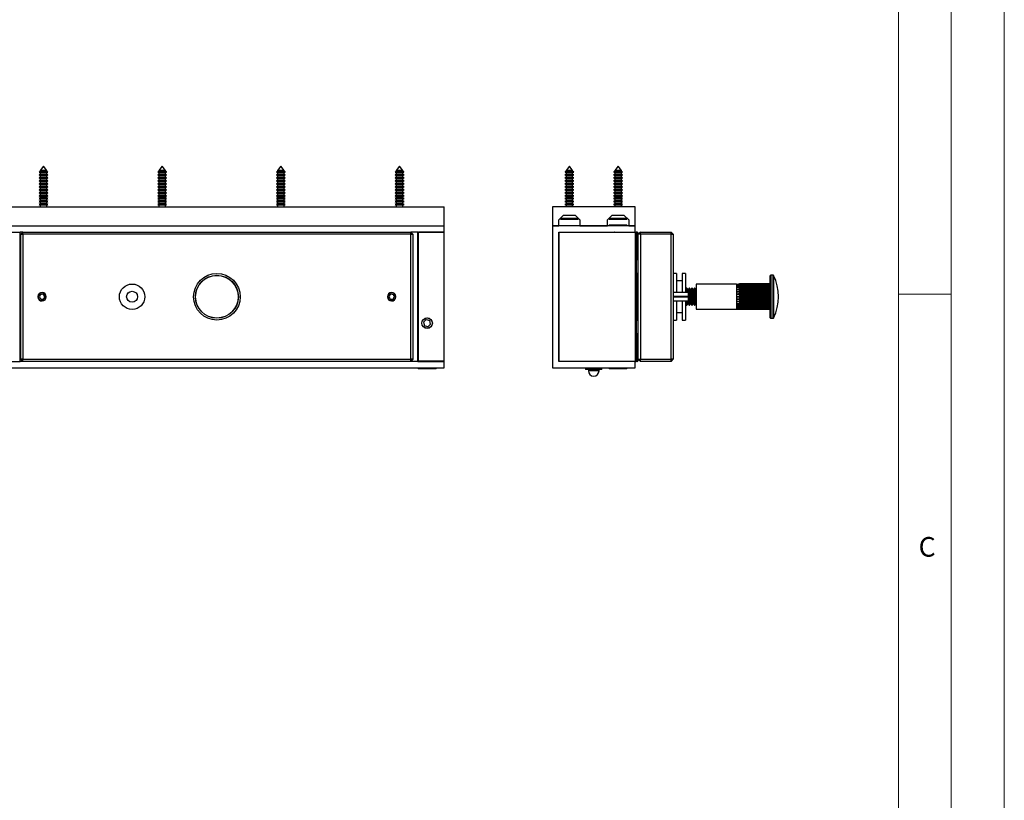
# Model space of a CAD drawing. Units: millimetres. Extents: x 0 to 1050, y 0 to 1485.
# Drawn here: x 586 to 1050, y 742 to 1110 of the extents above; entities that cross this region are included whole.
import ezdxf

# ---------------------------------------------------------------- set-up
doc = ezdxf.new("R2010")
doc.units = ezdxf.units.MM
doc.header["$LTSCALE"] = 5
doc.styles.add('SLDTEXTSTYLE0', font='TXT', dxfattribs={"width": 0.75})

msp = doc.modelspace()

# ---------------------------------------------------------------- linework, layer by layer
at = {"color": 7, "linetype": 'Continuous', "lineweight": 18}
for p, q in [((1050.15, 1485.28), (1050.15, 0.28)), ((1025.15, 1457.96), (1025.15, 22.78)), ((1000.15, 47.78), (1000.15, 1437.78)), ((1000.15, 980.37), (1025.15, 980.37))]:
    msp.add_line(p, q, dxfattribs=at)
at = {"color": 7, "linetype": 'Continuous', "lineweight": 25}
for p, q in [((596.78, 1040.75), (595.23, 1038.7)), ((598.33, 1038.7), (596.78, 1040.75)), ((652.78, 1040.75), (651.23, 1038.7)), ((654.33, 1038.7), (652.78, 1040.75)), ((708.78, 1040.75), (707.23, 1038.7)), ((710.33, 1038.7), (708.78, 1040.75)), ((764.78, 1040.75), (763.23, 1038.7)), ((766.33, 1038.7), (764.78, 1040.75)), ((844.9, 1040.75), (843.35, 1038.7)), ((846.45, 1038.7), (844.9, 1040.75)), ((867.9, 1040.75), (866.35, 1038.7)), ((869.45, 1038.7), (867.9, 1040.75)), ((595.23, 1037.01), (594.68, 1036.69)), ((594.68, 1036.69), (595.23, 1036.37)), ((598.88, 1036.69), (594.68, 1036.69)), ((594.84, 1038.18), (594.74, 1038.06)), ((594.74, 1038.06), (595.23, 1037.77)), ((598.82, 1038.06), (594.74, 1038.06)), ((595.23, 1038.41), (594.84, 1038.18)), ((594.84, 1038.18), (598.73, 1038.18)), ((595.23, 1038.7), (595.23, 1038.41)), ((598.33, 1038.7), (595.23, 1038.7)), ((598.33, 1038.41), (595.23, 1038.41)), ((595.23, 1037.77), (595.23, 1037.01)), ((598.33, 1037.77), (595.23, 1037.77)), ((598.33, 1037.01), (595.23, 1037.01)), ((595.23, 1036.37), (595.23, 1035.61)), ((598.33, 1036.37), (595.23, 1036.37)), ((598.33, 1038.41), (598.33, 1038.7)), ((598.73, 1038.18), (598.33, 1038.41)), ((598.33, 1037.77), (598.82, 1038.06)), ((598.33, 1037.01), (598.33, 1037.77)), ((598.88, 1036.69), (598.33, 1037.01)), ((598.33, 1036.37), (598.88, 1036.69)), ((598.33, 1035.61), (598.33, 1036.37)), ((598.82, 1038.06), (598.73, 1038.18)), ((651.23, 1037.01), (650.68, 1036.69)), ((650.68, 1036.69), (651.23, 1036.37)), ((654.88, 1036.69), (650.68, 1036.69)), ((650.84, 1038.18), (650.74, 1038.06)), ((650.74, 1038.06), (651.23, 1037.77)), ((654.82, 1038.06), (650.74, 1038.06)), ((651.23, 1038.41), (650.84, 1038.18)), ((650.84, 1038.18), (654.73, 1038.18)), ((651.23, 1038.7), (651.23, 1038.41)), ((654.33, 1038.7), (651.23, 1038.7)), ((654.33, 1038.41), (651.23, 1038.41)), ((651.23, 1037.77), (651.23, 1037.01)), ((654.33, 1037.77), (651.23, 1037.77)), ((654.33, 1037.01), (651.23, 1037.01)), ((651.23, 1036.37), (651.23, 1035.61)), ((654.33, 1036.37), (651.23, 1036.37)), ((654.33, 1038.41), (654.33, 1038.7)), ((654.73, 1038.18), (654.33, 1038.41)), ((654.33, 1037.77), (654.82, 1038.06)), ((654.33, 1037.01), (654.33, 1037.77)), ((654.88, 1036.69), (654.33, 1037.01)), ((654.33, 1036.37), (654.88, 1036.69)), ((654.33, 1035.61), (654.33, 1036.37)), ((654.82, 1038.06), (654.73, 1038.18)), ((707.23, 1037.01), (706.68, 1036.69)), ((706.68, 1036.69), (707.23, 1036.37)), ((710.88, 1036.69), (706.68, 1036.69)), ((706.84, 1038.18), (706.74, 1038.06)), ((706.74, 1038.06), (707.23, 1037.77)), ((710.82, 1038.06), (706.74, 1038.06)), ((707.23, 1038.41), (706.84, 1038.18)), ((706.84, 1038.18), (710.73, 1038.18)), ((707.23, 1038.7), (707.23, 1038.41)), ((710.33, 1038.7), (707.23, 1038.7)), ((710.33, 1038.41), (707.23, 1038.41)), ((707.23, 1037.77), (707.23, 1037.01)), ((710.33, 1037.77), (707.23, 1037.77)), ((710.33, 1037.01), (707.23, 1037.01)), ((707.23, 1036.37), (707.23, 1035.61)), ((710.33, 1036.37), (707.23, 1036.37)), ((710.33, 1038.41), (710.33, 1038.7)), ((710.73, 1038.18), (710.33, 1038.41)), ((710.33, 1037.77), (710.82, 1038.06)), ((710.33, 1037.01), (710.33, 1037.77)), ((710.88, 1036.69), (710.33, 1037.01)), ((710.33, 1036.37), (710.88, 1036.69)), ((710.33, 1035.61), (710.33, 1036.37)), ((710.82, 1038.06), (710.73, 1038.18)), ((763.23, 1037.01), (762.68, 1036.69)), ((762.68, 1036.69), (763.23, 1036.37)), ((766.88, 1036.69), (762.68, 1036.69)), ((762.84, 1038.18), (762.74, 1038.06)), ((762.74, 1038.06), (763.23, 1037.77)), ((766.82, 1038.06), (762.74, 1038.06)), ((763.23, 1038.41), (762.84, 1038.18)), ((762.84, 1038.18), (766.73, 1038.18)), ((763.23, 1038.7), (763.23, 1038.41)), ((766.33, 1038.7), (763.23, 1038.7)), ((766.33, 1038.41), (763.23, 1038.41)), ((763.23, 1037.77), (763.23, 1037.01)), ((766.33, 1037.77), (763.23, 1037.77)), ((766.33, 1037.01), (763.23, 1037.01)), ((763.23, 1036.37), (763.23, 1035.61)), ((766.33, 1036.37), (763.23, 1036.37)), ((766.33, 1038.41), (766.33, 1038.7)), ((766.73, 1038.18), (766.33, 1038.41)), ((766.33, 1037.77), (766.82, 1038.06)), ((766.33, 1037.01), (766.33, 1037.77)), ((766.88, 1036.69), (766.33, 1037.01)), ((766.33, 1036.37), (766.88, 1036.69)), ((766.33, 1035.61), (766.33, 1036.37)), ((766.82, 1038.06), (766.73, 1038.18)), ((843.35, 1037.01), (842.8, 1036.69)), ((842.8, 1036.69), (843.35, 1036.37)), ((847, 1036.69), (842.8, 1036.69)), ((842.95, 1038.18), (842.86, 1038.06)), ((842.86, 1038.06), (843.35, 1037.77)), ((846.94, 1038.06), (842.86, 1038.06)), ((843.35, 1038.41), (842.95, 1038.18)), ((842.95, 1038.18), (844.9, 1038.18)), ((843.35, 1038.7), (843.35, 1038.41)), ((846.45, 1038.7), (843.35, 1038.7)), ((846.45, 1038.41), (843.35, 1038.41)), ((843.35, 1037.77), (843.35, 1037.01)), ((846.45, 1037.77), (843.35, 1037.77)), ((846.45, 1037.01), (843.35, 1037.01)), ((843.35, 1036.37), (843.35, 1035.61)), ((846.45, 1036.37), (843.35, 1036.37)), ((844.9, 1038.18), (846.84, 1038.18)), ((846.45, 1038.41), (846.45, 1038.7)), ((846.84, 1038.18), (846.45, 1038.41)), ((846.45, 1037.77), (846.94, 1038.06)), ((846.45, 1037.01), (846.45, 1037.77)), ((847, 1036.69), (846.45, 1037.01)), ((846.45, 1036.37), (847, 1036.69)), ((846.45, 1035.61), (846.45, 1036.37)), ((846.94, 1038.06), (846.84, 1038.18)), ((866.35, 1037.01), (865.8, 1036.69)), ((865.8, 1036.69), (866.35, 1036.37)), ((870, 1036.69), (865.8, 1036.69)), ((865.95, 1038.18), (865.86, 1038.06)), ((865.86, 1038.06), (866.35, 1037.77)), ((869.94, 1038.06), (865.86, 1038.06)), ((866.35, 1038.41), (865.95, 1038.18)), ((865.95, 1038.18), (867.9, 1038.18)), ((866.35, 1038.7), (866.35, 1038.41)), ((869.45, 1038.7), (866.35, 1038.7)), ((869.45, 1038.41), (866.35, 1038.41)), ((866.35, 1037.77), (866.35, 1037.01)), ((869.45, 1037.77), (866.35, 1037.77)), ((869.45, 1037.01), (866.35, 1037.01)), ((866.35, 1036.37), (866.35, 1035.61)), ((869.45, 1036.37), (866.35, 1036.37)), ((867.9, 1038.18), (869.84, 1038.18)), ((869.45, 1038.41), (869.45, 1038.7)), ((869.84, 1038.18), (869.45, 1038.41)), ((869.45, 1037.77), (869.94, 1038.06)), ((869.45, 1037.01), (869.45, 1037.77)), ((870, 1036.69), (869.45, 1037.01)), ((869.45, 1036.37), (870, 1036.69)), ((869.45, 1035.61), (869.45, 1036.37)), ((869.94, 1038.06), (869.84, 1038.18)), ((595.23, 1035.61), (594.68, 1035.29)), ((594.68, 1035.29), (595.23, 1034.97)), ((598.88, 1035.29), (594.68, 1035.29)), ((595.23, 1034.21), (594.68, 1033.89)), ((594.68, 1033.89), (595.23, 1033.57)), ((598.88, 1033.89), (594.68, 1033.89)), ((595.23, 1032.81), (594.68, 1032.49)), ((594.68, 1032.49), (595.23, 1032.17)), ((598.88, 1032.49), (594.68, 1032.49)), ((598.33, 1035.61), (595.23, 1035.61)), ((595.23, 1034.97), (595.23, 1034.21)), ((598.33, 1034.97), (595.23, 1034.97)), ((598.33, 1034.21), (595.23, 1034.21)), ((595.23, 1033.57), (595.23, 1032.81)), ((598.33, 1033.57), (595.23, 1033.57)), ((598.33, 1032.81), (595.23, 1032.81)), ((595.23, 1032.17), (595.23, 1031.41)), ((598.33, 1032.17), (595.23, 1032.17)), ((598.88, 1035.29), (598.33, 1035.61)), ((598.33, 1034.97), (598.88, 1035.29)), ((598.33, 1034.21), (598.33, 1034.97)), ((598.88, 1033.89), (598.33, 1034.21)), ((598.33, 1033.57), (598.88, 1033.89)), ((598.33, 1032.81), (598.33, 1033.57)), ((598.88, 1032.49), (598.33, 1032.81)), ((598.33, 1032.17), (598.88, 1032.49)), ((598.33, 1031.41), (598.33, 1032.17)), ((651.23, 1035.61), (650.68, 1035.29)), ((650.68, 1035.29), (651.23, 1034.97)), ((654.88, 1035.29), (650.68, 1035.29)), ((651.23, 1034.21), (650.68, 1033.89)), ((650.68, 1033.89), (651.23, 1033.57)), ((654.88, 1033.89), (650.68, 1033.89)), ((651.23, 1032.81), (650.68, 1032.49)), ((650.68, 1032.49), (651.23, 1032.17)), ((654.88, 1032.49), (650.68, 1032.49)), ((654.33, 1035.61), (651.23, 1035.61)), ((651.23, 1034.97), (651.23, 1034.21)), ((654.33, 1034.97), (651.23, 1034.97)), ((654.33, 1034.21), (651.23, 1034.21)), ((651.23, 1033.57), (651.23, 1032.81)), ((654.33, 1033.57), (651.23, 1033.57)), ((654.33, 1032.81), (651.23, 1032.81)), ((651.23, 1032.17), (651.23, 1031.41)), ((654.33, 1032.17), (651.23, 1032.17)), ((654.88, 1035.29), (654.33, 1035.61)), ((654.33, 1034.97), (654.88, 1035.29)), ((654.33, 1034.21), (654.33, 1034.97)), ((654.88, 1033.89), (654.33, 1034.21)), ((654.33, 1033.57), (654.88, 1033.89)), ((654.33, 1032.81), (654.33, 1033.57)), ((654.88, 1032.49), (654.33, 1032.81)), ((654.33, 1032.17), (654.88, 1032.49)), ((654.33, 1031.41), (654.33, 1032.17)), ((707.23, 1035.61), (706.68, 1035.29)), ((706.68, 1035.29), (707.23, 1034.97)), ((710.88, 1035.29), (706.68, 1035.29)), ((707.23, 1034.21), (706.68, 1033.89)), ((706.68, 1033.89), (707.23, 1033.57)), ((710.88, 1033.89), (706.68, 1033.89)), ((707.23, 1032.81), (706.68, 1032.49)), ((706.68, 1032.49), (707.23, 1032.17)), ((710.88, 1032.49), (706.68, 1032.49)), ((710.33, 1035.61), (707.23, 1035.61)), ((707.23, 1034.97), (707.23, 1034.21)), ((710.33, 1034.97), (707.23, 1034.97)), ((710.33, 1034.21), (707.23, 1034.21)), ((707.23, 1033.57), (707.23, 1032.81)), ((710.33, 1033.57), (707.23, 1033.57)), ((710.33, 1032.81), (707.23, 1032.81)), ((707.23, 1032.17), (707.23, 1031.41)), ((710.33, 1032.17), (707.23, 1032.17)), ((710.88, 1035.29), (710.33, 1035.61)), ((710.33, 1034.97), (710.88, 1035.29)), ((710.33, 1034.21), (710.33, 1034.97)), ((710.88, 1033.89), (710.33, 1034.21)), ((710.33, 1033.57), (710.88, 1033.89)), ((710.33, 1032.81), (710.33, 1033.57)), ((710.88, 1032.49), (710.33, 1032.81)), ((710.33, 1032.17), (710.88, 1032.49)), ((710.33, 1031.41), (710.33, 1032.17)), ((763.23, 1035.61), (762.68, 1035.29)), ((762.68, 1035.29), (763.23, 1034.97)), ((766.88, 1035.29), (762.68, 1035.29)), ((763.23, 1034.21), (762.68, 1033.89)), ((762.68, 1033.89), (763.23, 1033.57)), ((766.88, 1033.89), (762.68, 1033.89)), ((763.23, 1032.81), (762.68, 1032.49)), ((762.68, 1032.49), (763.23, 1032.17)), ((766.88, 1032.49), (762.68, 1032.49)), ((766.33, 1035.61), (763.23, 1035.61)), ((763.23, 1034.97), (763.23, 1034.21)), ((766.33, 1034.97), (763.23, 1034.97)), ((766.33, 1034.21), (763.23, 1034.21)), ((763.23, 1033.57), (763.23, 1032.81)), ((766.33, 1033.57), (763.23, 1033.57)), ((766.33, 1032.81), (763.23, 1032.81)), ((763.23, 1032.17), (763.23, 1031.41)), ((766.33, 1032.17), (763.23, 1032.17)), ((766.88, 1035.29), (766.33, 1035.61)), ((766.33, 1034.97), (766.88, 1035.29)), ((766.33, 1034.21), (766.33, 1034.97)), ((766.88, 1033.89), (766.33, 1034.21)), ((766.33, 1033.57), (766.88, 1033.89)), ((766.33, 1032.81), (766.33, 1033.57)), ((766.88, 1032.49), (766.33, 1032.81)), ((766.33, 1032.17), (766.88, 1032.49)), ((766.33, 1031.41), (766.33, 1032.17)), ((843.35, 1035.61), (842.8, 1035.29)), ((842.8, 1035.29), (843.35, 1034.97)), ((847, 1035.29), (842.8, 1035.29)), ((843.35, 1034.21), (842.8, 1033.89)), ((842.8, 1033.89), (843.35, 1033.57)), ((847, 1033.89), (842.8, 1033.89)), ((843.35, 1032.81), (842.8, 1032.49)), ((842.8, 1032.49), (843.35, 1032.17)), ((847, 1032.49), (842.8, 1032.49)), ((846.45, 1035.61), (843.35, 1035.61)), ((843.35, 1034.97), (843.35, 1034.21)), ((846.45, 1034.97), (843.35, 1034.97)), ((846.45, 1034.21), (843.35, 1034.21)), ((843.35, 1033.57), (843.35, 1032.81)), ((846.45, 1033.57), (843.35, 1033.57)), ((846.45, 1032.81), (843.35, 1032.81)), ((843.35, 1032.17), (843.35, 1031.41)), ((846.45, 1032.17), (843.35, 1032.17)), ((847, 1035.29), (846.45, 1035.61)), ((846.45, 1034.97), (847, 1035.29)), ((846.45, 1034.21), (846.45, 1034.97)), ((847, 1033.89), (846.45, 1034.21)), ((846.45, 1033.57), (847, 1033.89)), ((846.45, 1032.81), (846.45, 1033.57)), ((847, 1032.49), (846.45, 1032.81)), ((846.45, 1032.17), (847, 1032.49)), ((846.45, 1031.41), (846.45, 1032.17)), ((866.35, 1035.61), (865.8, 1035.29)), ((865.8, 1035.29), (866.35, 1034.97)), ((870, 1035.29), (865.8, 1035.29)), ((866.35, 1034.21), (865.8, 1033.89)), ((865.8, 1033.89), (866.35, 1033.57)), ((870, 1033.89), (865.8, 1033.89)), ((866.35, 1032.81), (865.8, 1032.49)), ((865.8, 1032.49), (866.35, 1032.17)), ((870, 1032.49), (865.8, 1032.49)), ((869.45, 1035.61), (866.35, 1035.61)), ((866.35, 1034.97), (866.35, 1034.21)), ((869.45, 1034.97), (866.35, 1034.97)), ((869.45, 1034.21), (866.35, 1034.21)), ((866.35, 1033.57), (866.35, 1032.81)), ((869.45, 1033.57), (866.35, 1033.57)), ((869.45, 1032.81), (866.35, 1032.81)), ((866.35, 1032.17), (866.35, 1031.41)), ((869.45, 1032.17), (866.35, 1032.17)), ((870, 1035.29), (869.45, 1035.61)), ((869.45, 1034.97), (870, 1035.29)), ((869.45, 1034.21), (869.45, 1034.97)), ((870, 1033.89), (869.45, 1034.21)), ((869.45, 1033.57), (870, 1033.89)), ((869.45, 1032.81), (869.45, 1033.57)), ((870, 1032.49), (869.45, 1032.81)), ((869.45, 1032.17), (870, 1032.49)), ((869.45, 1031.41), (869.45, 1032.17)), ((595.23, 1031.41), (594.68, 1031.09)), ((594.68, 1031.09), (595.23, 1030.77)), ((598.88, 1031.09), (594.68, 1031.09)), ((595.23, 1030.01), (594.68, 1029.69)), ((594.68, 1029.69), (595.23, 1029.37)), ((598.88, 1029.69), (594.68, 1029.69)), ((595.23, 1028.61), (594.68, 1028.29)), ((594.68, 1028.29), (595.23, 1027.97)), ((598.88, 1028.29), (594.68, 1028.29)), ((595.23, 1027.21), (594.68, 1026.89)), ((594.68, 1026.89), (595.23, 1026.57)), ((598.88, 1026.89), (594.68, 1026.89)), ((598.33, 1031.41), (595.23, 1031.41)), ((595.23, 1030.77), (595.23, 1030.01)), ((598.33, 1030.77), (595.23, 1030.77)), ((598.33, 1030.01), (595.23, 1030.01)), ((595.23, 1029.37), (595.23, 1028.61)), ((598.33, 1029.37), (595.23, 1029.37)), ((598.33, 1028.61), (595.23, 1028.61)), ((595.23, 1027.97), (595.23, 1027.21)), ((598.33, 1027.97), (595.23, 1027.97)), ((598.33, 1027.21), (595.23, 1027.21)), ((598.88, 1031.09), (598.33, 1031.41)), ((598.33, 1030.77), (598.88, 1031.09)), ((598.33, 1030.01), (598.33, 1030.77)), ((598.88, 1029.69), (598.33, 1030.01)), ((598.33, 1029.37), (598.88, 1029.69)), ((598.33, 1028.61), (598.33, 1029.37)), ((598.88, 1028.29), (598.33, 1028.61)), ((598.33, 1027.97), (598.88, 1028.29)), ((598.33, 1027.21), (598.33, 1027.97)), ((598.88, 1026.89), (598.33, 1027.21)), ((598.33, 1026.57), (598.88, 1026.89)), ((651.23, 1031.41), (650.68, 1031.09)), ((650.68, 1031.09), (651.23, 1030.77)), ((654.88, 1031.09), (650.68, 1031.09)), ((651.23, 1030.01), (650.68, 1029.69)), ((650.68, 1029.69), (651.23, 1029.37)), ((654.88, 1029.69), (650.68, 1029.69)), ((651.23, 1028.61), (650.68, 1028.29)), ((650.68, 1028.29), (651.23, 1027.97)), ((654.88, 1028.29), (650.68, 1028.29)), ((651.23, 1027.21), (650.68, 1026.89)), ((650.68, 1026.89), (651.23, 1026.57)), ((654.88, 1026.89), (650.68, 1026.89)), ((654.33, 1031.41), (651.23, 1031.41)), ((651.23, 1030.77), (651.23, 1030.01)), ((654.33, 1030.77), (651.23, 1030.77)), ((654.33, 1030.01), (651.23, 1030.01)), ((651.23, 1029.37), (651.23, 1028.61)), ((654.33, 1029.37), (651.23, 1029.37)), ((654.33, 1028.61), (651.23, 1028.61)), ((651.23, 1027.97), (651.23, 1027.21)), ((654.33, 1027.97), (651.23, 1027.97)), ((654.33, 1027.21), (651.23, 1027.21)), ((654.88, 1031.09), (654.33, 1031.41)), ((654.33, 1030.77), (654.88, 1031.09)), ((654.33, 1030.01), (654.33, 1030.77)), ((654.88, 1029.69), (654.33, 1030.01)), ((654.33, 1029.37), (654.88, 1029.69)), ((654.33, 1028.61), (654.33, 1029.37)), ((654.88, 1028.29), (654.33, 1028.61)), ((654.33, 1027.97), (654.88, 1028.29)), ((654.33, 1027.21), (654.33, 1027.97)), ((654.88, 1026.89), (654.33, 1027.21)), ((654.33, 1026.57), (654.88, 1026.89)), ((707.23, 1031.41), (706.68, 1031.09)), ((706.68, 1031.09), (707.23, 1030.77)), ((710.88, 1031.09), (706.68, 1031.09)), ((707.23, 1030.01), (706.68, 1029.69)), ((706.68, 1029.69), (707.23, 1029.37)), ((710.88, 1029.69), (706.68, 1029.69)), ((707.23, 1028.61), (706.68, 1028.29)), ((706.68, 1028.29), (707.23, 1027.97)), ((710.88, 1028.29), (706.68, 1028.29)), ((707.23, 1027.21), (706.68, 1026.89)), ((706.68, 1026.89), (707.23, 1026.57)), ((710.88, 1026.89), (706.68, 1026.89)), ((710.33, 1031.41), (707.23, 1031.41)), ((707.23, 1030.77), (707.23, 1030.01)), ((710.33, 1030.77), (707.23, 1030.77)), ((710.33, 1030.01), (707.23, 1030.01)), ((707.23, 1029.37), (707.23, 1028.61)), ((710.33, 1029.37), (707.23, 1029.37)), ((710.33, 1028.61), (707.23, 1028.61)), ((707.23, 1027.97), (707.23, 1027.21)), ((710.33, 1027.97), (707.23, 1027.97)), ((710.33, 1027.21), (707.23, 1027.21)), ((710.88, 1031.09), (710.33, 1031.41)), ((710.33, 1030.77), (710.88, 1031.09)), ((710.33, 1030.01), (710.33, 1030.77)), ((710.88, 1029.69), (710.33, 1030.01)), ((710.33, 1029.37), (710.88, 1029.69)), ((710.33, 1028.61), (710.33, 1029.37)), ((710.88, 1028.29), (710.33, 1028.61)), ((710.33, 1027.97), (710.88, 1028.29)), ((710.33, 1027.21), (710.33, 1027.97)), ((710.88, 1026.89), (710.33, 1027.21)), ((710.33, 1026.57), (710.88, 1026.89)), ((763.23, 1031.41), (762.68, 1031.09)), ((762.68, 1031.09), (763.23, 1030.77)), ((766.88, 1031.09), (762.68, 1031.09)), ((763.23, 1030.01), (762.68, 1029.69)), ((762.68, 1029.69), (763.23, 1029.37)), ((766.88, 1029.69), (762.68, 1029.69)), ((763.23, 1028.61), (762.68, 1028.29)), ((762.68, 1028.29), (763.23, 1027.97)), ((766.88, 1028.29), (762.68, 1028.29)), ((763.23, 1027.21), (762.68, 1026.89)), ((762.68, 1026.89), (763.23, 1026.57)), ((766.88, 1026.89), (762.68, 1026.89)), ((766.33, 1031.41), (763.23, 1031.41)), ((763.23, 1030.77), (763.23, 1030.01)), ((766.33, 1030.77), (763.23, 1030.77)), ((766.33, 1030.01), (763.23, 1030.01)), ((763.23, 1029.37), (763.23, 1028.61)), ((766.33, 1029.37), (763.23, 1029.37)), ((766.33, 1028.61), (763.23, 1028.61)), ((763.23, 1027.97), (763.23, 1027.21)), ((766.33, 1027.97), (763.23, 1027.97)), ((766.33, 1027.21), (763.23, 1027.21)), ((766.88, 1031.09), (766.33, 1031.41)), ((766.33, 1030.77), (766.88, 1031.09)), ((766.33, 1030.01), (766.33, 1030.77)), ((766.88, 1029.69), (766.33, 1030.01)), ((766.33, 1029.37), (766.88, 1029.69)), ((766.33, 1028.61), (766.33, 1029.37)), ((766.88, 1028.29), (766.33, 1028.61)), ((766.33, 1027.97), (766.88, 1028.29)), ((766.33, 1027.21), (766.33, 1027.97)), ((766.88, 1026.89), (766.33, 1027.21)), ((766.33, 1026.57), (766.88, 1026.89)), ((843.35, 1031.41), (842.8, 1031.09)), ((842.8, 1031.09), (843.35, 1030.77)), ((847, 1031.09), (842.8, 1031.09)), ((843.35, 1030.01), (842.8, 1029.69)), ((842.8, 1029.69), (843.35, 1029.37)), ((847, 1029.69), (842.8, 1029.69)), ((843.35, 1028.61), (842.8, 1028.29)), ((842.8, 1028.29), (843.35, 1027.97)), ((847, 1028.29), (842.8, 1028.29)), ((843.35, 1027.21), (842.8, 1026.89)), ((842.8, 1026.89), (843.35, 1026.57)), ((847, 1026.89), (842.8, 1026.89)), ((846.45, 1031.41), (843.35, 1031.41)), ((843.35, 1030.77), (843.35, 1030.01)), ((846.45, 1030.77), (843.35, 1030.77)), ((846.45, 1030.01), (843.35, 1030.01)), ((843.35, 1029.37), (843.35, 1028.61)), ((846.45, 1029.37), (843.35, 1029.37)), ((846.45, 1028.61), (843.35, 1028.61)), ((843.35, 1027.97), (843.35, 1027.21)), ((846.45, 1027.97), (843.35, 1027.97)), ((846.45, 1027.21), (843.35, 1027.21)), ((847, 1031.09), (846.45, 1031.41)), ((846.45, 1030.77), (847, 1031.09)), ((846.45, 1030.01), (846.45, 1030.77)), ((847, 1029.69), (846.45, 1030.01)), ((846.45, 1029.37), (847, 1029.69)), ((846.45, 1028.61), (846.45, 1029.37)), ((847, 1028.29), (846.45, 1028.61)), ((846.45, 1027.97), (847, 1028.29)), ((846.45, 1027.21), (846.45, 1027.97)), ((847, 1026.89), (846.45, 1027.21)), ((846.45, 1026.57), (847, 1026.89)), ((866.35, 1031.41), (865.8, 1031.09)), ((865.8, 1031.09), (866.35, 1030.77)), ((870, 1031.09), (865.8, 1031.09)), ((866.35, 1030.01), (865.8, 1029.69)), ((865.8, 1029.69), (866.35, 1029.37)), ((870, 1029.69), (865.8, 1029.69)), ((866.35, 1028.61), (865.8, 1028.29)), ((865.8, 1028.29), (866.35, 1027.97)), ((870, 1028.29), (865.8, 1028.29)), ((866.35, 1027.21), (865.8, 1026.89)), ((865.8, 1026.89), (866.35, 1026.57)), ((870, 1026.89), (865.8, 1026.89)), ((869.45, 1031.41), (866.35, 1031.41)), ((866.35, 1030.77), (866.35, 1030.01)), ((869.45, 1030.77), (866.35, 1030.77)), ((869.45, 1030.01), (866.35, 1030.01)), ((866.35, 1029.37), (866.35, 1028.61)), ((869.45, 1029.37), (866.35, 1029.37)), ((869.45, 1028.61), (866.35, 1028.61)), ((866.35, 1027.97), (866.35, 1027.21)), ((869.45, 1027.97), (866.35, 1027.97)), ((869.45, 1027.21), (866.35, 1027.21)), ((870, 1031.09), (869.45, 1031.41)), ((869.45, 1030.77), (870, 1031.09)), ((869.45, 1030.01), (869.45, 1030.77)), ((870, 1029.69), (869.45, 1030.01)), ((869.45, 1029.37), (870, 1029.69)), ((869.45, 1028.61), (869.45, 1029.37)), ((870, 1028.29), (869.45, 1028.61)), ((869.45, 1027.97), (870, 1028.29)), ((869.45, 1027.21), (869.45, 1027.97)), ((870, 1026.89), (869.45, 1027.21)), ((869.45, 1026.57), (870, 1026.89)), ((595.23, 1025.81), (594.68, 1025.49)), ((594.68, 1025.49), (595.23, 1025.17)), ((598.88, 1025.49), (594.68, 1025.49)), ((595.23, 1024.41), (594.68, 1024.09)), ((594.68, 1024.09), (595.23, 1023.77)), ((598.88, 1024.09), (594.68, 1024.09)), ((595.23, 1023.01), (594.68, 1022.69)), ((594.68, 1022.69), (595.23, 1022.37)), ((598.88, 1022.69), (594.68, 1022.69)), ((595.23, 1026.57), (595.23, 1025.81)), ((598.33, 1026.57), (595.23, 1026.57)), ((598.33, 1025.81), (595.23, 1025.81)), ((595.23, 1025.17), (595.23, 1024.41)), ((598.33, 1025.17), (595.23, 1025.17)), ((598.33, 1024.41), (595.23, 1024.41)), ((595.23, 1023.77), (595.23, 1023.01)), ((598.33, 1023.77), (595.23, 1023.77)), ((598.33, 1023.01), (595.23, 1023.01)), ((595.23, 1022.37), (595.23, 1021.7)), ((598.33, 1022.37), (595.23, 1022.37)), ((598.33, 1025.81), (598.33, 1026.57)), ((598.88, 1025.49), (598.33, 1025.81)), ((598.33, 1025.17), (598.88, 1025.49)), ((598.33, 1024.41), (598.33, 1025.17)), ((598.88, 1024.09), (598.33, 1024.41)), ((598.33, 1023.77), (598.88, 1024.09)), ((598.33, 1023.01), (598.33, 1023.77)), ((598.88, 1022.69), (598.33, 1023.01)), ((598.33, 1022.37), (598.88, 1022.69)), ((598.33, 1021.7), (598.33, 1022.37)), ((651.23, 1025.81), (650.68, 1025.49)), ((650.68, 1025.49), (651.23, 1025.17)), ((654.88, 1025.49), (650.68, 1025.49)), ((651.23, 1024.41), (650.68, 1024.09)), ((650.68, 1024.09), (651.23, 1023.77)), ((654.88, 1024.09), (650.68, 1024.09)), ((651.23, 1023.01), (650.68, 1022.69)), ((650.68, 1022.69), (651.23, 1022.37)), ((654.88, 1022.69), (650.68, 1022.69)), ((651.23, 1026.57), (651.23, 1025.81)), ((654.33, 1026.57), (651.23, 1026.57)), ((654.33, 1025.81), (651.23, 1025.81)), ((651.23, 1025.17), (651.23, 1024.41)), ((654.33, 1025.17), (651.23, 1025.17)), ((654.33, 1024.41), (651.23, 1024.41)), ((651.23, 1023.77), (651.23, 1023.01)), ((654.33, 1023.77), (651.23, 1023.77)), ((654.33, 1023.01), (651.23, 1023.01)), ((651.23, 1022.37), (651.23, 1021.7)), ((654.33, 1022.37), (651.23, 1022.37)), ((654.33, 1025.81), (654.33, 1026.57)), ((654.88, 1025.49), (654.33, 1025.81)), ((654.33, 1025.17), (654.88, 1025.49)), ((654.33, 1024.41), (654.33, 1025.17)), ((654.88, 1024.09), (654.33, 1024.41)), ((654.33, 1023.77), (654.88, 1024.09)), ((654.33, 1023.01), (654.33, 1023.77)), ((654.88, 1022.69), (654.33, 1023.01)), ((654.33, 1022.37), (654.88, 1022.69)), ((654.33, 1021.7), (654.33, 1022.37)), ((707.23, 1025.81), (706.68, 1025.49)), ((706.68, 1025.49), (707.23, 1025.17)), ((710.88, 1025.49), (706.68, 1025.49)), ((707.23, 1024.41), (706.68, 1024.09)), ((706.68, 1024.09), (707.23, 1023.77)), ((710.88, 1024.09), (706.68, 1024.09)), ((707.23, 1023.01), (706.68, 1022.69)), ((706.68, 1022.69), (707.23, 1022.37)), ((710.88, 1022.69), (706.68, 1022.69)), ((707.23, 1026.57), (707.23, 1025.81)), ((710.33, 1026.57), (707.23, 1026.57)), ((710.33, 1025.81), (707.23, 1025.81)), ((707.23, 1025.17), (707.23, 1024.41)), ((710.33, 1025.17), (707.23, 1025.17)), ((710.33, 1024.41), (707.23, 1024.41)), ((707.23, 1023.77), (707.23, 1023.01)), ((710.33, 1023.77), (707.23, 1023.77)), ((710.33, 1023.01), (707.23, 1023.01)), ((707.23, 1022.37), (707.23, 1021.7)), ((710.33, 1022.37), (707.23, 1022.37)), ((710.33, 1025.81), (710.33, 1026.57)), ((710.88, 1025.49), (710.33, 1025.81)), ((710.33, 1025.17), (710.88, 1025.49)), ((710.33, 1024.41), (710.33, 1025.17)), ((710.88, 1024.09), (710.33, 1024.41)), ((710.33, 1023.77), (710.88, 1024.09)), ((710.33, 1023.01), (710.33, 1023.77)), ((710.88, 1022.69), (710.33, 1023.01)), ((710.33, 1022.37), (710.88, 1022.69)), ((710.33, 1021.7), (710.33, 1022.37)), ((763.23, 1025.81), (762.68, 1025.49)), ((762.68, 1025.49), (763.23, 1025.17)), ((766.88, 1025.49), (762.68, 1025.49)), ((763.23, 1024.41), (762.68, 1024.09)), ((762.68, 1024.09), (763.23, 1023.77)), ((766.88, 1024.09), (762.68, 1024.09)), ((763.23, 1023.01), (762.68, 1022.69)), ((762.68, 1022.69), (763.23, 1022.37)), ((766.88, 1022.69), (762.68, 1022.69)), ((763.23, 1026.57), (763.23, 1025.81)), ((766.33, 1026.57), (763.23, 1026.57)), ((766.33, 1025.81), (763.23, 1025.81)), ((763.23, 1025.17), (763.23, 1024.41)), ((766.33, 1025.17), (763.23, 1025.17)), ((766.33, 1024.41), (763.23, 1024.41)), ((763.23, 1023.77), (763.23, 1023.01)), ((766.33, 1023.77), (763.23, 1023.77)), ((766.33, 1023.01), (763.23, 1023.01)), ((763.23, 1022.37), (763.23, 1021.7)), ((766.33, 1022.37), (763.23, 1022.37)), ((766.33, 1025.81), (766.33, 1026.57)), ((766.88, 1025.49), (766.33, 1025.81)), ((766.33, 1025.17), (766.88, 1025.49)), ((766.33, 1024.41), (766.33, 1025.17)), ((766.88, 1024.09), (766.33, 1024.41)), ((766.33, 1023.77), (766.88, 1024.09)), ((766.33, 1023.01), (766.33, 1023.77)), ((766.88, 1022.69), (766.33, 1023.01)), ((766.33, 1022.37), (766.88, 1022.69)), ((766.33, 1021.7), (766.33, 1022.37)), ((843.35, 1025.81), (842.8, 1025.49)), ((842.8, 1025.49), (843.35, 1025.17)), ((847, 1025.49), (842.8, 1025.49)), ((843.35, 1024.41), (842.8, 1024.09)), ((842.8, 1024.09), (843.35, 1023.77)), ((847, 1024.09), (842.8, 1024.09)), ((843.35, 1023.01), (842.8, 1022.69)), ((842.8, 1022.69), (843.35, 1022.37)), ((847, 1022.69), (842.8, 1022.69)), ((843.35, 1026.57), (843.35, 1025.81)), ((846.45, 1026.57), (843.35, 1026.57)), ((846.45, 1025.81), (843.35, 1025.81)), ((843.35, 1025.17), (843.35, 1024.41)), ((846.45, 1025.17), (843.35, 1025.17)), ((846.45, 1024.41), (843.35, 1024.41)), ((843.35, 1023.77), (843.35, 1023.01)), ((846.45, 1023.77), (843.35, 1023.77)), ((846.45, 1023.01), (843.35, 1023.01)), ((843.35, 1022.37), (843.35, 1021.7)), ((846.45, 1022.37), (843.35, 1022.37)), ((846.45, 1025.81), (846.45, 1026.57)), ((847, 1025.49), (846.45, 1025.81)), ((846.45, 1025.17), (847, 1025.49)), ((846.45, 1024.41), (846.45, 1025.17)), ((847, 1024.09), (846.45, 1024.41)), ((846.45, 1023.77), (847, 1024.09)), ((846.45, 1023.01), (846.45, 1023.77)), ((847, 1022.69), (846.45, 1023.01)), ((846.45, 1022.37), (847, 1022.69)), ((846.45, 1021.7), (846.45, 1022.37)), ((866.35, 1025.81), (865.8, 1025.49)), ((865.8, 1025.49), (866.35, 1025.17)), ((870, 1025.49), (865.8, 1025.49)), ((866.35, 1024.41), (865.8, 1024.09)), ((865.8, 1024.09), (866.35, 1023.77)), ((870, 1024.09), (865.8, 1024.09)), ((866.35, 1023.01), (865.8, 1022.69)), ((865.8, 1022.69), (866.35, 1022.37)), ((870, 1022.69), (865.8, 1022.69)), ((866.35, 1026.57), (866.35, 1025.81)), ((869.45, 1026.57), (866.35, 1026.57)), ((869.45, 1025.81), (866.35, 1025.81)), ((866.35, 1025.17), (866.35, 1024.41)), ((869.45, 1025.17), (866.35, 1025.17)), ((869.45, 1024.41), (866.35, 1024.41)), ((866.35, 1023.77), (866.35, 1023.01)), ((869.45, 1023.77), (866.35, 1023.77)), ((869.45, 1023.01), (866.35, 1023.01)), ((866.35, 1022.37), (866.35, 1021.7)), ((869.45, 1022.37), (866.35, 1022.37)), ((869.45, 1025.81), (869.45, 1026.57)), ((870, 1025.49), (869.45, 1025.81)), ((869.45, 1025.17), (870, 1025.49)), ((869.45, 1024.41), (869.45, 1025.17)), ((870, 1024.09), (869.45, 1024.41)), ((869.45, 1023.77), (870, 1024.09)), ((869.45, 1023.01), (869.45, 1023.77)), ((870, 1022.69), (869.45, 1023.01)), ((869.45, 1022.37), (870, 1022.69)), ((869.45, 1021.7), (869.45, 1022.37)), ((253.78, 1021.7), (785.78, 1021.7)), ((785.78, 1012.7), (785.78, 1021.7)), ((836.9, 1021.7), (836.9, 1012.7)), ((875.9, 1021.7), (836.9, 1021.7)), ((839.9, 1015.45), (842.15, 1017.7)), ((842.15, 1017.7), (847.65, 1017.7)), ((847.65, 1017.7), (849.9, 1015.45)), ((862.9, 1015.45), (865.15, 1017.7)), ((865.15, 1017.7), (870.65, 1017.7)), ((870.65, 1017.7), (872.9, 1015.45)), ((875.9, 1012.7), (875.9, 1021.7)), ((839.9, 1012.7), (839.9, 1015.45)), ((840.7, 1016.25), (840.7, 1015.75)), ((840.7, 1016.25), (844.9, 1016.25)), ((840.7, 1015.75), (844.9, 1015.75)), ((844.9, 1016.25), (849.1, 1016.25)), ((844.9, 1015.75), (849.1, 1015.75)), ((849.1, 1015.75), (849.1, 1016.25)), ((849.9, 1015.45), (849.9, 1012.7)), ((862.9, 1012.7), (862.9, 1015.45)), ((863.7, 1016.25), (863.7, 1015.75)), ((863.7, 1016.25), (867.9, 1016.25)), ((863.7, 1015.75), (867.9, 1015.75)), ((863.7, 1013.2), (863.7, 1012.7)), ((863.7, 1013.2), (867.9, 1013.2)), ((867.9, 1016.25), (872.1, 1016.25)), ((867.9, 1015.75), (872.1, 1015.75)), ((867.9, 1013.2), (872.1, 1013.2)), ((872.1, 1015.75), (872.1, 1016.25)), ((872.1, 1012.7), (872.1, 1013.2)), ((872.9, 1015.45), (872.9, 1012.7)), ((253.78, 1012.7), (785.78, 1012.7)), ((453.78, 1009.7), (585.78, 1009.7)), ((585.78, 948.7), (585.78, 1009.7)), ((587.08, 1009.7), (585.78, 1009.7)), ((586.08, 1008.7), (587.08, 1009.7)), ((586.08, 1008.7), (587.08, 1008.7)), ((586.08, 949.7), (586.08, 1008.7)), ((587.08, 1008.7), (587.08, 1009.7)), ((587.08, 1009.7), (770.08, 1009.7)), ((587.08, 1008.7), (587.08, 949.7)), ((770.08, 1008.7), (587.08, 1008.7)), ((770.08, 1009.7), (771.08, 1008.7)), ((770.08, 1008.7), (770.08, 1009.7)), ((773.38, 1009.7), (770.08, 1009.7)), ((770.08, 949.7), (770.08, 1008.7)), ((770.08, 1008.7), (771.08, 1008.7)), ((771.08, 1008.7), (771.08, 949.7)), ((773.38, 948.7), (773.38, 1009.7)), ((773.38, 1009.7), (785.78, 1009.7)), ((773.78, 948.75), (773.78, 1009.65)), ((785.78, 1009.65), (773.78, 1009.65)), ((776.03, 1009.7), (775.96, 1009.65)), ((779.61, 1009.65), (779.54, 1009.7)), ((782.53, 1009.65), (782.53, 1009.7)), ((785.78, 1009.7), (785.78, 1012.7)), ((785.78, 1009.65), (785.78, 1009.7)), ((785.78, 948.75), (785.78, 1009.65)), ((836.9, 1012.7), (839.9, 1012.7)), ((836.9, 1012.7), (836.9, 945.7)), ((875.9, 1012.7), (836.9, 1012.7)), ((839.9, 1009.7), (875.9, 1009.7)), ((839.9, 948.7), (839.9, 1009.7)), ((839.9, 1009.65), (839.9, 948.75)), ((839.9, 1009.65), (875.9, 1009.65)), ((849.9, 1012.7), (862.9, 1012.7)), ((853.15, 1009.7), (853.15, 1009.65)), ((862.65, 1009.65), (862.65, 1009.7)), ((866.14, 1009.7), (866.07, 1009.65)), ((869.72, 1009.65), (869.65, 1009.7)), ((869.9, 1009.7), (869.9, 1009.65)), ((872.9, 1012.7), (875.9, 1012.7)), ((875.9, 1009.7), (875.9, 1012.7)), ((875.9, 1009.7), (876.4, 1009.7)), ((875.9, 1009.65), (875.9, 948.75)), ((876.4, 1009.7), (876.4, 948.7)), ((876.9, 1009.7), (876.4, 1009.7)), ((876.9, 1008.7), (876.4, 1008.7)), ((876.9, 1008.7), (876.9, 1009.7)), ((876.9, 997.7), (876.9, 1008.7)), ((877.4, 1008.7), (876.9, 1008.7)), ((878.4, 1009.7), (877.4, 1008.7)), ((877.4, 1009.2), (877.4, 1008.7)), ((878.4, 1008.7), (877.4, 1008.7)), ((877.4, 949.7), (877.4, 1008.7)), ((878.4, 1008.7), (878.4, 1009.7)), ((878.4, 1009.7), (892.9, 1009.7)), ((878.4, 1008.7), (878.4, 949.7)), ((892.9, 1008.7), (878.4, 1008.7)), ((892.9, 1008.7), (892.9, 1009.7)), ((893.9, 1008.7), (892.9, 1009.7)), ((892.9, 949.7), (892.9, 1008.7)), ((892.9, 1008.7), (893.9, 1008.7)), ((893.9, 1008.7), (893.9, 949.7)), ((876.9, 997.7), (876.4, 997.7)), ((876.9, 996.7), (876.4, 996.7)), ((877.4, 997.7), (876.9, 997.7)), ((876.9, 996.7), (876.9, 997.7)), ((876.9, 990.2), (876.4, 990.2)), ((876.9, 989.2), (876.9, 990.2)), ((895.4, 990.2), (893.9, 990.2)), ((895.4, 990.2), (895.4, 981.2)), ((899.7, 990.2), (898.2, 990.2)), ((898.2, 990.2), (898.2, 981.2)), ((899.7, 990.2), (899.7, 981.2)), ((876.9, 989.2), (876.4, 989.2)), ((876.9, 969.2), (876.9, 989.2)), ((876.9, 989.2), (877.4, 989.2)), ((898.2, 986.7), (895.4, 986.7)), ((923.7, 985.1), (904.7, 985.1)), ((904.7, 985.1), (904.7, 979.2)), ((923.7, 985.1), (923.7, 984.99)), ((923.7, 984.99), (923.7, 984.65)), ((925.23, 985.29), (925.23, 985.23)), ((939.7, 985.29), (925.23, 985.29)), ((939.7, 985.23), (925.23, 985.23)), ((925.23, 985.12), (925.23, 984.94)), ((939.7, 985.12), (925.23, 985.12)), ((939.7, 979.2), (939.7, 989.15)), ((941.07, 989.35), (939.9, 989.35)), ((901.13, 981.2), (893.9, 981.2)), ((900.13, 983.2), (899.7, 982.58)), ((900.41, 983.2), (900.13, 983.2)), ((900.13, 981.2), (900.13, 983.2)), ((900.9, 982.51), (900.41, 983.2)), ((900.41, 981.2), (900.41, 983.2)), ((901.38, 983.2), (900.9, 982.51)), ((900.9, 981.2), (900.9, 982.51)), ((901.78, 981), (901.13, 981.2)), ((901.13, 979.36), (901.13, 981.2)), ((901.66, 983.2), (901.38, 983.2)), ((901.38, 981.12), (901.38, 983.2)), ((902.15, 982.51), (901.66, 983.2)), ((901.66, 981.04), (901.66, 983.2)), ((901.78, 979.34), (901.78, 981)), ((902.63, 983.2), (902.15, 982.51)), ((902.15, 980.31), (902.15, 982.51)), ((902.91, 983.2), (902.63, 983.2)), ((902.63, 980.54), (902.63, 983.2)), ((902.63, 975.2), (902.63, 980.54)), ((903.4, 982.51), (902.91, 983.2)), ((902.91, 980.54), (902.91, 983.2)), ((902.91, 975.2), (902.91, 980.54)), ((903.88, 983.2), (903.4, 982.51)), ((903.4, 980.31), (903.4, 982.51)), ((904.16, 983.2), (903.88, 983.2)), ((903.88, 980.54), (903.88, 983.2)), ((903.88, 975.2), (903.88, 980.54)), ((904.65, 982.51), (904.16, 983.2)), ((904.16, 980.54), (904.16, 983.2)), ((904.16, 975.2), (904.16, 980.54)), ((904.7, 982.58), (904.65, 982.51)), ((904.65, 980.31), (904.65, 982.51)), ((923.7, 984.65), (923.7, 984.11)), ((923.7, 984.11), (923.7, 983.37)), ((939.7, 984.11), (923.7, 984.11)), ((923.7, 983.37), (923.7, 982.48)), ((939.7, 983.37), (923.7, 983.37)), ((923.7, 982.48), (923.7, 981.46)), ((939.7, 982.48), (923.7, 982.48)), ((923.7, 981.46), (923.7, 980.35)), ((939.7, 981.46), (923.7, 981.46)), ((923.7, 980.35), (923.7, 979.2)), ((939.7, 980.35), (923.7, 980.35)), ((939.7, 984.94), (925.23, 984.94)), ((925.23, 984.71), (925.23, 984.43)), ((939.7, 984.71), (925.23, 984.71)), ((939.7, 984.43), (925.23, 984.43)), ((925.23, 984.1), (925.23, 983.72)), ((939.7, 984.1), (925.23, 984.1)), ((939.7, 983.72), (925.23, 983.72)), ((925.23, 983.3), (925.23, 982.84)), ((939.7, 983.3), (925.23, 983.3)), ((939.7, 982.84), (925.23, 982.84)), ((925.23, 982.34), (925.23, 981.81)), ((939.7, 982.34), (925.23, 982.34)), ((939.7, 981.81), (925.23, 981.81)), ((925.23, 981.26), (925.23, 980.68)), ((939.7, 981.26), (925.23, 981.26)), ((939.7, 980.68), (925.23, 980.68)), ((594.29, 979.34), (594.09, 979.36)), ((594.29, 979.06), (594.09, 979.04)), ((594.89, 979.29), (594.29, 979.34)), ((594.89, 979.11), (594.29, 979.06)), ((762.28, 979.29), (762.88, 979.34)), ((762.28, 979.11), (762.88, 979.06)), ((762.88, 979.34), (763.08, 979.36)), ((762.88, 979.06), (763.08, 979.04)), ((773.78, 976.2), (773.38, 976.2)), ((901.13, 979.36), (893.9, 979.36)), ((893.9, 979.29), (901.78, 979.29)), ((893.9, 979.11), (901.78, 979.11)), ((901.13, 979.04), (893.9, 979.04)), ((893.9, 977.2), (901.13, 977.2)), ((895.4, 977.2), (895.4, 972.8)), ((898.2, 977.2), (898.2, 972.8)), ((899.7, 977.2), (899.7, 972.8)), ((899.7, 975.82), (900.13, 975.2)), ((900.13, 975.2), (900.13, 977.2)), ((900.41, 975.2), (900.41, 977.2)), ((900.41, 975.2), (900.9, 975.89)), ((900.9, 975.89), (900.9, 977.2)), ((900.9, 975.89), (901.38, 975.2)), ((901.78, 979.34), (901.13, 979.36)), ((901.78, 979.06), (901.13, 979.04)), ((901.13, 977.2), (901.13, 979.04)), ((901.13, 977.2), (901.78, 977.4)), ((901.38, 975.2), (901.38, 977.28)), ((901.66, 975.2), (901.66, 977.37)), ((901.66, 975.2), (902.15, 975.89)), ((901.78, 979.29), (901.78, 979.34)), ((901.78, 979.29), (901.78, 979.11)), ((901.78, 979.11), (901.78, 979.06)), ((901.78, 977.4), (901.78, 979.06)), ((902.15, 975.89), (902.15, 980.31)), ((902.15, 975.89), (902.63, 975.2)), ((902.91, 975.2), (903.4, 975.89)), ((903.4, 975.89), (903.4, 980.31)), ((903.4, 975.89), (903.88, 975.2)), ((904.16, 975.2), (904.65, 975.89)), ((904.65, 975.89), (904.65, 980.31)), ((904.65, 975.89), (904.7, 975.82)), ((904.7, 979.2), (904.7, 973.3)), ((939.7, 979.2), (923.7, 979.2)), ((923.7, 979.2), (923.7, 978.05)), ((939.7, 978.05), (923.7, 978.05)), ((923.7, 978.05), (923.7, 976.94)), ((939.7, 976.94), (923.7, 976.94)), ((923.7, 976.94), (923.7, 975.92)), ((923.7, 975.92), (923.7, 975.03)), ((939.7, 975.92), (923.7, 975.92)), ((925.23, 980.1), (925.23, 979.5)), ((939.7, 980.1), (925.23, 980.1)), ((939.7, 979.5), (925.23, 979.5)), ((939.7, 978.9), (925.23, 978.9)), ((925.23, 978.9), (925.23, 978.31)), ((939.7, 978.31), (925.23, 978.31)), ((925.23, 977.72), (925.23, 977.15)), ((939.7, 977.72), (925.23, 977.72)), ((939.7, 977.15), (925.23, 977.15)), ((939.7, 976.59), (925.23, 976.59)), ((925.23, 976.59), (925.23, 976.07)), ((939.7, 976.07), (925.23, 976.07)), ((939.7, 969.25), (939.7, 979.2)), ((895.4, 972.8), (895.4, 968.2)), ((895.4, 971.7), (898.2, 971.7)), ((898.2, 972.8), (898.2, 968.2)), ((899.7, 972.8), (899.7, 968.2)), ((900.13, 975.2), (900.41, 975.2)), ((901.38, 975.2), (901.66, 975.2)), ((902.63, 975.2), (902.91, 975.2)), ((903.88, 975.2), (904.16, 975.2)), ((904.7, 973.3), (923.7, 973.3)), ((923.7, 975.03), (923.7, 974.3)), ((939.7, 975.03), (923.7, 975.03)), ((923.7, 974.3), (923.7, 973.75)), ((939.7, 974.3), (923.7, 974.3)), ((923.7, 973.75), (923.7, 973.41)), ((923.7, 973.41), (923.7, 973.3)), ((939.7, 975.57), (925.23, 975.57)), ((925.23, 975.57), (925.23, 975.1)), ((939.7, 975.1), (925.23, 975.1)), ((925.23, 974.68), (925.23, 974.3)), ((939.7, 974.68), (925.23, 974.68)), ((939.7, 974.3), (925.23, 974.3)), ((925.23, 973.97), (925.23, 973.69)), ((939.7, 973.97), (925.23, 973.97)), ((939.7, 973.69), (925.23, 973.69)), ((925.23, 973.46), (925.23, 973.28)), ((939.7, 973.46), (925.23, 973.46)), ((939.7, 973.28), (925.23, 973.28)), ((939.7, 973.17), (925.23, 973.17)), ((925.23, 973.17), (925.23, 973.11)), ((939.7, 973.11), (925.23, 973.11)), ((773.78, 970.2), (773.38, 970.2)), ((777.37, 968.43), (776.12, 967.23)), ((776.12, 967.23), (776.53, 965.55)), ((777.37, 968.43), (779.03, 967.95)), ((779.45, 966.27), (779.03, 967.95)), ((876.9, 969.2), (876.4, 969.2)), ((876.9, 968.2), (876.4, 968.2)), ((876.9, 968.2), (876.9, 969.2)), ((876.9, 969.2), (877.4, 969.2)), ((893.9, 968.2), (895.4, 968.2)), ((898.2, 968.2), (899.7, 968.2)), ((939.9, 969.05), (941.07, 969.05)), ((778.2, 965.07), (776.53, 965.55)), ((779.45, 966.27), (778.2, 965.07)), ((876.9, 961.7), (876.4, 961.7)), ((876.9, 960.7), (876.4, 960.7)), ((876.9, 960.7), (876.9, 961.7)), ((876.9, 949.7), (876.9, 960.7)), ((876.9, 960.7), (877.4, 960.7)), ((453.78, 948.7), (585.78, 948.7)), ((587.08, 948.7), (585.78, 948.7)), ((587.08, 948.7), (586.08, 949.7)), ((587.08, 949.7), (586.08, 949.7)), ((587.08, 948.7), (587.08, 949.7)), ((587.08, 949.7), (770.08, 949.7)), ((770.08, 948.7), (587.08, 948.7)), ((770.08, 948.7), (770.08, 949.7)), ((771.08, 949.7), (770.08, 949.7)), ((771.08, 949.7), (770.08, 948.7)), ((773.38, 948.7), (770.08, 948.7)), ((773.38, 948.7), (785.78, 948.7)), ((785.78, 948.75), (773.78, 948.75)), ((775.96, 948.75), (776.03, 948.7)), ((779.54, 948.7), (779.61, 948.75)), ((785.78, 948.7), (785.78, 948.75)), ((785.78, 945.7), (785.78, 948.7)), ((839.9, 948.75), (875.9, 948.75)), ((875.9, 948.7), (839.9, 948.7)), ((866.07, 948.75), (866.14, 948.7)), ((869.65, 948.7), (869.72, 948.75)), ((869.9, 948.75), (869.9, 948.7)), ((875.9, 948.7), (876.4, 948.7)), ((875.9, 945.7), (875.9, 948.7)), ((876.9, 949.7), (876.4, 949.7)), ((876.9, 948.7), (876.4, 948.7)), ((876.9, 948.7), (876.9, 949.7)), ((876.9, 949.7), (877.4, 949.7)), ((877.4, 949.7), (878.4, 949.7)), ((877.4, 949.7), (878.4, 948.7)), ((877.4, 949.7), (877.4, 949.2)), ((878.4, 948.7), (878.4, 949.7)), ((878.4, 949.7), (892.9, 949.7)), ((892.9, 948.7), (878.4, 948.7)), ((892.9, 948.7), (892.9, 949.7)), ((893.9, 949.7), (892.9, 949.7)), ((892.9, 948.7), (893.9, 949.7)), ((253.78, 945.7), (785.78, 945.7)), ((773.58, 945.7), (773.58, 945.2)), ((781.98, 945.2), (773.58, 945.2)), ((781.98, 945.2), (781.98, 945.7)), ((836.9, 945.7), (875.9, 945.7)), ((852.54, 945.7), (852.54, 944.94)), ((860.26, 944.94), (852.54, 944.94)), ((853.9, 944.94), (853.9, 944.26)), ((858.9, 944.26), (858.9, 944.94)), ((860.26, 944.94), (860.26, 945.7)), ((863.7, 945.7), (863.7, 945.2)), ((872.1, 945.2), (863.7, 945.2)), ((872.1, 945.2), (872.1, 945.7))]:
    msp.add_line(p, q, dxfattribs=at)
at = {"color": 1, "linetype": 'Continuous', "lineweight": 25}
for p, q in [((939.9, 989.35), (939.9, 979.2)), ((941.07, 969.05), (941.07, 989.35)), ((941.25, 989.24), (941.25, 969.16)), ((939.9, 979.2), (939.9, 969.05)), ((773.38, 970.5), (773.78, 970.5)), ((858.9, 944.26), (853.9, 944.26))]:
    msp.add_line(p, q, dxfattribs=at)
at = {"color": 7, "linetype": 'Continuous', "lineweight": 25, "flags": 128}
for points in [[(923.7, 984.99), (924.82, 985.22), (925.23, 985.23)], [(925.23, 985.12), (924.08, 985.05), (923.7, 984.99)], [(923.7, 984.65), (924.82, 984.92), (925.23, 984.94)], [(925.23, 984.71), (924.08, 984.68), (923.7, 984.65)], [(923.7, 984.11), (924.82, 984.41), (925.23, 984.43)], [(925.23, 984.1), (924.15, 984.1), (923.7, 984.11)], [(923.7, 983.37), (924.82, 983.7), (925.23, 983.72)], [(925.23, 983.3), (924.08, 983.34), (923.7, 983.37)], [(923.7, 982.48), (924.78, 982.81), (925.23, 982.84)], [(925.23, 982.34), (924.08, 982.41), (923.7, 982.48)], [(923.7, 981.46), (924.82, 981.79), (925.23, 981.81)], [(925.23, 981.26), (924.08, 981.37), (923.7, 981.46)], [(923.7, 980.35), (924.82, 980.66), (925.23, 980.68)], [(925.23, 980.1), (924.08, 980.24), (923.7, 980.35)], [(594.09, 979.36), (594.08, 979.2), (594.09, 979.04)], [(763.08, 979.04), (763.08, 979.2), (763.08, 979.36)], [(923.7, 979.2), (924.82, 979.48), (925.23, 979.5)], [(925.23, 978.9), (924.08, 979.07), (923.7, 979.2)], [(923.7, 978.05), (924.82, 978.29), (925.23, 978.31)], [(925.23, 977.72), (924.08, 977.9), (923.7, 978.05)], [(923.7, 976.94), (924.82, 977.13), (925.23, 977.15)], [(925.23, 976.59), (924.08, 976.79), (923.7, 976.94)], [(923.7, 975.92), (924.82, 976.06), (925.23, 976.07)], [(925.23, 975.57), (924.15, 975.74), (923.7, 975.92)], [(923.7, 975.03), (924.82, 975.1), (925.23, 975.1)], [(925.23, 974.68), (924.08, 974.87), (923.7, 975.03)], [(923.7, 974.3), (924.78, 974.3), (925.23, 974.3)], [(925.23, 973.97), (924.08, 974.15), (923.7, 974.3)], [(923.7, 973.75), (924.82, 973.69), (925.23, 973.69)], [(925.23, 973.46), (924.08, 973.62), (923.7, 973.75)], [(923.7, 973.41), (924.82, 973.29), (925.23, 973.28)], [(925.23, 973.17), (924.08, 973.3), (923.7, 973.41)]]:
    msp.add_lwpolyline(points, dxfattribs=at)
at = {"color": 7, "linetype": 'Continuous', "lineweight": 25}
for centre, radius in [((678.58, 979.2), 11), ((638.58, 979.2), 6), ((678.58, 979.2), 10.15), ((678.58, 979.2), 10.04), ((638.58, 979.2), 2.6), ((777.78, 966.75), 2.5), ((777.78, 966.75), 2.45)]:
    msp.add_circle(centre, radius, dxfattribs=at)
for centre, radius, start, end in [((876.9, 1009.2), 0.5, 0, 90), ((876.9, 997.2), 0.5, 270, 0), ((876.9, 989.7), 0.5, 0, 90), ((939.9, 989.15), 0.2, 90, 180), ((941.07, 989.15), 0.2, 26.2923, 90), ((920.93, 979.2), 22.66, 333.7077, 26.2923), ((596.08, 979.2), 2, 184.5, 175.5), ((596.08, 979.2), 1.8, 184.5, 175.5), ((596.08, 979.2), 1.2, 184.5, 175.5), ((761.08, 979.2), 2, 4.5, 355.5), ((761.08, 979.2), 1.8, 4.5, 355.5), ((761.08, 979.2), 1.2, 4.5, 355.5), ((876.9, 968.7), 0.5, 270, 0), ((939.9, 969.25), 0.2, 180, 270), ((941.07, 969.25), 0.2, 270, 333.7077), ((876.9, 961.2), 0.5, 0, 90), ((876.9, 949.2), 0.5, 270, 0), ((856.4, 944.26), 2.5, 180, 0)]:
    msp.add_arc(centre, radius, start, end, dxfattribs=at)

# ---------------------------------------------------------------- texts
at = {"color": 7, "linetype": 'Continuous', "lineweight": 0, "insert": (1009.7, 865.81), "char_height": 9.26, "attachment_point": 1, "style": 'SLDTEXTSTYLE0'}
msp.add_mtext('C', dxfattribs=at)

doc.saveas('drawing.dxf')
